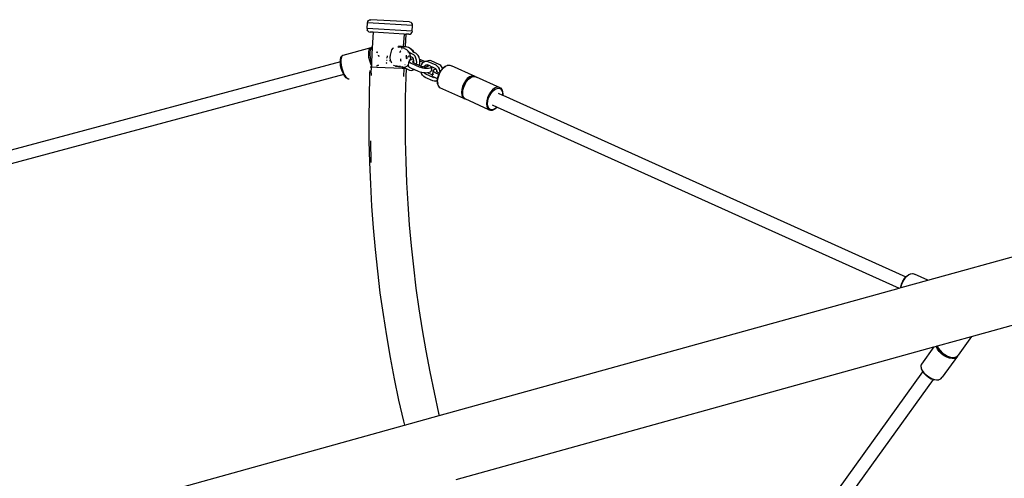
# Model space of a CAD drawing. Extents: x 1381 to 5293, y 4773 to 6627.
# Drawn here: x 1789 to 1908, y 5409 to 5465 of the extents above; entities that cross this region are included whole.
import ezdxf

# ---------------------------------------------------------------- set-up
doc = ezdxf.new("R2010")
doc.units = 0
doc.layers.get('0').update_dxf_attribs({"linetype": 'CONTINUOUS'})

# ---------------------------------------------------------------- blocks, each defined once
blk = doc.blocks.new('xfy70_polipo_3d_sketchup')
for p, q in [((-479.58, -34.06), (-479.53, -33.36)), ((-479.53, -33.36), (-479.49, -33.21)), ((-474.05, -33.69), (-479.53, -33.36)), ((-479.49, -33.21), (-479.4, -33.09)), ((-479.4, -33.09), (-479.27, -33.01)), ((-479.27, -33.01), (-479.11, -32.99)), ((-474.43, -33.26), (-479.11, -32.99)), ((-474.43, -33.26), (-474.28, -33.3)), ((-474.28, -33.3), (-474.15, -33.4)), ((-474.07, -33.53), (-474.15, -33.4)), ((-479.58, -34.06), (-479.55, -34.22)), ((-474.09, -34.39), (-479.58, -34.06)), ((-479.47, -34.35), (-479.55, -34.22)), ((-479.35, -34.45), (-479.47, -34.35)), ((-479.35, -34.45), (-479.2, -34.49)), ((-478.84, -34.51), (-479.2, -34.49)), ((-478.84, -34.51), (-478.95, -36.39)), ((-475.09, -34.73), (-478.84, -34.51)), ((-474.23, -34.66), (-474.13, -34.54)), ((-474.09, -34.39), (-474.13, -34.54)), ((-474.09, -34.39), (-474.05, -33.69)), ((-474.05, -33.69), (-474.07, -33.53)), ((-475.09, -34.73), (-475.18, -36.23)), ((-475.09, -34.73), (-474.88, -34.74)), ((-474.88, -34.74), (-474.97, -36.26)), ((-474.52, -34.76), (-474.88, -34.74)), ((-474.52, -34.76), (-474.36, -34.74)), ((-474.36, -34.74), (-474.23, -34.66)), ((-482.48, -37.29), (-479.09, -36.38)), ((-479.38, -37.24), (-479.37, -36.91)), ((-479.37, -36.91), (-479.32, -36.65)), ((-479.32, -36.65), (-479.22, -36.47)), ((-479.24, -36.95), (-479.25, -37.25)), ((-479.19, -36.71), (-479.24, -36.95)), ((-479.22, -36.47), (-479.09, -36.38)), ((-479.1, -36.54), (-479.19, -36.71)), ((-478.98, -36.46), (-479.1, -36.54)), ((-479.06, -36.38), (-479.09, -36.38)), ((-479.06, -36.38), (-478.95, -36.39)), ((-479.06, -36.38), (-479.06, -36.38)), ((-479.06, -36.38), (-478.95, -36.39)), ((-478.95, -36.46), (-478.99, -37.13)), ((-478.95, -36.46), (-478.98, -36.46)), ((-478.95, -36.39), (-478.95, -36.39)), ((-478.95, -36.39), (-478.95, -36.46)), ((-478.41, -36.87), (-478.34, -36.99)), ((-478.34, -37.01), (-478.41, -36.89)), ((-478.34, -36.99), (-478.33, -37.01)), ((-478.34, -37.03), (-478.34, -37.01)), ((-476.74, -37.28), (-476.67, -36.96)), ((-476.67, -36.96), (-476.56, -36.67)), ((-476.56, -36.67), (-476.4, -36.44)), ((-476.4, -36.44), (-476.36, -36.39)), ((-475.85, -36.33), (-475.83, -36.31)), ((-475.39, -36.38), (-475.85, -36.33)), ((-475.83, -36.31), (-475.63, -36.21)), ((-475.77, -36.16), (-475.42, -36.2)), ((-475.51, -36.81), (-475.66, -36.97)), ((-475.66, -36.97), (-475.66, -36.97)), ((-475.63, -36.21), (-475.42, -36.2)), ((-475.5, -36.81), (-475.51, -36.81)), ((-475.42, -36.2), (-475.4, -36.21)), ((-475.4, -36.21), (-475.39, -36.38)), ((-475.4, -36.21), (-475.18, -36.23)), ((-475.27, -36.4), (-475.39, -36.38)), ((-475.39, -36.51), (-475.39, -36.56)), ((-475.02, -36.47), (-475.27, -36.4)), ((-475.18, -36.23), (-474.97, -36.26)), ((-475.02, -36.47), (-474.81, -36.61)), ((-474.97, -36.26), (-474.82, -36.28)), ((-474.56, -36.35), (-474.82, -36.28)), ((-474.81, -36.61), (-474.78, -36.63)), ((-474.78, -36.63), (-474.57, -36.87)), ((-474.52, -36.95), (-474.64, -36.9)), ((-474.57, -36.87), (-474.52, -36.95)), ((-474.33, -36.51), (-474.56, -36.35)), ((-474.41, -36.41), (-474.56, -36.35)), ((-474.06, -37.16), (-474.52, -36.95)), ((-474.52, -36.95), (-474.47, -37.05)), ((-474.47, -37.05), (-474.4, -37.18)), ((-474.41, -36.41), (-474.21, -36.55)), ((-474.33, -36.51), (-474.12, -36.75)), ((-474.06, -36.68), (-474.21, -36.55)), ((-474.12, -36.75), (-474.03, -36.9)), ((-474.06, -36.68), (-473.95, -36.87)), ((-473.89, -36.97), (-474.03, -36.9)), ((-474.03, -36.9), (-474.02, -36.93)), ((-474.02, -36.93), (-474.01, -36.94)), ((-473.89, -36.97), (-473.95, -36.87)), ((-473.68, -37.06), (-473.89, -36.97)), ((-482.82, -38.11), (-665.3, -87)), ((-482.82, -38.11), (-482.81, -37.88)), ((-482.81, -38.1), (-482.82, -38.11)), ((-482.82, -38.19), (-482.82, -38.11)), ((-482.79, -38.54), (-482.82, -38.19)), ((-482.81, -37.85), (-482.76, -37.6)), ((-482.81, -37.88), (-482.81, -37.85)), ((-482.81, -38.1), (-482.8, -37.91)), ((-482.81, -38.17), (-482.81, -38.1)), ((-482.8, -37.91), (-482.79, -37.83)), ((-482.76, -37.82), (-482.77, -38.14)), ((-482.77, -38.14), (-482.73, -38.51)), ((-482.76, -37.6), (-482.66, -37.42)), ((-482.7, -37.56), (-482.76, -37.82)), ((-482.61, -37.38), (-482.7, -37.56)), ((-482.64, -37.39), (-482.66, -37.42)), ((-482.64, -37.39), (-482.61, -37.38)), ((-482.61, -37.38), (-482.51, -37.31)), ((-482.51, -37.31), (-482.48, -37.29)), ((-479.35, -37.6), (-479.38, -37.24)), ((-479.26, -37.98), (-479.35, -37.6)), ((-479.14, -38.35), (-479.26, -37.98)), ((-479.25, -37.25), (-479.21, -37.59)), ((-479.21, -37.59), (-479.14, -37.95)), ((-479.14, -37.95), (-479.04, -38.25)), ((-478.99, -37.13), (-479.04, -38.25)), ((-478.27, -37.17), (-478.27, -37.16)), ((-478.2, -37.32), (-478.21, -37.32)), ((-478.2, -37.3), (-478.2, -37.31)), ((-478.2, -37.31), (-478.15, -37.45)), ((-478.15, -37.48), (-478.2, -37.32)), ((-477.14, -37.96), (-477.23, -37.95)), ((-477.2, -37.61), (-477.22, -37.65)), ((-477.13, -37.45), (-477.2, -37.61)), ((-477.12, -37.4), (-477.13, -37.45)), ((-476.77, -38), (-476.85, -37.99)), ((-476.76, -37.6), (-476.74, -37.28)), ((-476.72, -37.91), (-476.76, -37.6)), ((-476.63, -38.19), (-476.72, -37.91)), ((-476.58, -38.28), (-476.63, -38.19)), ((-475.52, -37.74), (-475.51, -37.9)), ((-475.51, -37.9), (-475.47, -38.01)), ((-474.86, -37.54), (-474.52, -37.45)), ((-474.84, -37.47), (-474.85, -37.45)), ((-474.81, -37.54), (-474.84, -37.47)), ((-474.82, -37.73), (-474.81, -37.69)), ((-474.81, -37.37), (-474.79, -37.3)), ((-474.81, -37.44), (-474.81, -37.37)), ((-474.8, -37.52), (-474.81, -37.44)), ((-474.8, -37.62), (-474.81, -37.54)), ((-474.81, -37.69), (-474.8, -37.62)), ((-474.78, -37.59), (-474.8, -37.52)), ((-474.79, -37.3), (-474.78, -37.29)), ((-474.74, -37.66), (-474.78, -37.59)), ((-474.69, -37.71), (-474.74, -37.66)), ((-474.67, -37.72), (-474.69, -37.71)), ((-474.56, -38.48), (-474.48, -38.02)), ((-474.35, -37.46), (-474.51, -37.39)), ((-474.45, -37.94), (-474.48, -38.02)), ((-474.48, -38.02), (-474.44, -38.11)), ((-474.36, -37.86), (-474.45, -37.94)), ((-474.44, -38.11), (-474.35, -38.2)), ((-474.4, -37.18), (-474.36, -37.32)), ((-474.33, -37.47), (-474.36, -37.32)), ((-474.31, -37.85), (-474.36, -37.86)), ((-474.35, -38.2), (-474.21, -38.28)), ((-474.16, -37.55), (-474.33, -37.47)), ((-474.33, -37.47), (-474.31, -37.58)), ((-474.31, -37.88), (-474.32, -37.94)), ((-474.3, -37.68), (-474.31, -37.58)), ((-474.31, -37.85), (-474.3, -37.77)), ((-474.21, -37.81), (-474.31, -37.85)), ((-474.31, -37.88), (-474.31, -37.85)), ((-474.3, -37.68), (-474.3, -37.77)), ((-474.01, -37.77), (-474.21, -37.81)), ((-474.07, -37.6), (-474.16, -37.55)), ((-474, -37.68), (-474.07, -37.6)), ((-473.9, -37.26), (-474.06, -37.16)), ((-474.03, -38.04), (-474.05, -38.09)), ((-474.05, -38.09), (-474.03, -38.14)), ((-473.97, -37.99), (-474.03, -38.04)), ((-474.03, -38.14), (-473.99, -38.18)), ((-473.99, -37.77), (-474.01, -37.77)), ((-473.95, -37.79), (-474, -37.68)), ((-473.99, -38.18), (-473.91, -38.22)), ((-473.9, -37.96), (-473.97, -37.99)), ((-473.94, -37.8), (-473.95, -37.79)), ((-473.9, -37.95), (-473.94, -37.8)), ((-473.91, -38.22), (-473.9, -38.23)), ((-473.76, -37.43), (-473.9, -37.26)), ((-473.9, -37.96), (-473.9, -37.95)), ((-473.89, -38.07), (-473.9, -37.96)), ((-473.9, -38.09), (-473.89, -38.07)), ((-473.9, -38.1), (-473.9, -38.09)), ((-473.9, -38.23), (-473.89, -38.11)), ((-473.9, -38.23), (-473.57, -38.38)), ((-473.89, -38.11), (-473.89, -38.07)), ((-473.64, -37.65), (-473.76, -37.43)), ((-473.53, -37.16), (-473.68, -37.06)), ((-473.57, -37.9), (-473.64, -37.65)), ((-473.55, -38.17), (-473.57, -37.9)), ((-473.57, -38.38), (-473.55, -38.17)), ((-473.38, -37.33), (-473.53, -37.16)), ((-473.27, -37.55), (-473.38, -37.33)), ((-473.2, -37.8), (-473.27, -37.55)), ((-473.19, -37.83), (-473.2, -37.8)), ((-473.06, -37.86), (-473.19, -37.83)), ((-473.18, -37.99), (-473.19, -37.83)), ((-473.19, -38.33), (-473.17, -38.07)), ((-473.13, -38.01), (-473.18, -37.99)), ((-473.17, -38.07), (-473.18, -37.99)), ((-472.75, -38.18), (-473.13, -38.01)), ((-472.88, -37.93), (-473.06, -37.86)), ((-472.58, -38.06), (-472.88, -37.93)), ((-472.85, -38.29), (-472.75, -38.18)), ((-472.75, -38.18), (-472.71, -38.13)), ((-472.71, -38.13), (-472.58, -38.06)), ((-472.58, -38.06), (-472.54, -38.04)), ((-472.54, -38.04), (-472.16, -37.94)), ((-472.54, -38.04), (-472.36, -38.02)), ((-472.36, -38.02), (-472.19, -38.06)), ((-472.19, -38.06), (-471.25, -38.48)), ((-472.16, -37.94), (-471.98, -37.92)), ((-471.98, -37.92), (-471.82, -37.96)), ((-471.82, -37.96), (-470.88, -38.38)), ((-482.71, -38.9), (-482.79, -38.54)), ((-482.78, -38.55), (-482.78, -38.53)), ((-482.7, -38.9), (-482.78, -38.55)), ((-482.73, -38.51), (-482.65, -38.89)), ((-482.59, -39.26), (-482.71, -38.9)), ((-482.59, -39.25), (-482.7, -38.9)), ((-482.65, -38.89), (-482.53, -39.26)), ((-482.45, -39.56), (-482.59, -39.25)), ((-482.45, -39.58), (-482.59, -39.26)), ((-482.53, -39.26), (-482.38, -39.59)), ((-479.25, -39.17), (-479.27, -39.51)), ((-479.06, -38.76), (-479.19, -38.75)), ((-479.05, -38.56), (-479.14, -38.35)), ((-479.09, -39.47), (-479.06, -38.76)), ((-479.05, -38.56), (-479.06, -38.76)), ((-478.38, -38.79), (-479.06, -38.76)), ((-479.04, -38.25), (-479.05, -38.56)), ((-478.4, -38.58), (-478.33, -38.56)), ((-478.33, -38.56), (-478.4, -38.58)), ((-475.31, -38.92), (-478.38, -38.79)), ((-478.26, -38.54), (-478.2, -38.53)), ((-478.2, -38.53), (-478.26, -38.54)), ((-477.25, -38.27), (-477.16, -38.25)), ((-477.16, -38.25), (-477.25, -38.27)), ((-476.33, -38.56), (-476.37, -38.52)), ((-476.13, -38.63), (-476.33, -38.56)), ((-475.93, -38.62), (-476.13, -38.63)), ((-476.13, -38.63), (-475.74, -38.68)), ((-475.91, -38.61), (-475.93, -38.62)), ((-475.77, -38.63), (-475.77, -38.67)), ((-475.74, -38.68), (-475.77, -38.67)), ((-475.77, -38.67), (-475.71, -38.68)), ((-475.71, -38.68), (-475.74, -38.68)), ((-475.54, -38.67), (-475.71, -38.68)), ((-475.71, -38.68), (-475.3, -38.72)), ((-475.52, -38.66), (-475.54, -38.67)), ((-475.37, -38.67), (-475.35, -38.69)), ((-475.35, -38.69), (-475.3, -38.71)), ((-475.3, -38.72), (-475.31, -38.92)), ((-475.1, -38.93), (-475.31, -38.92)), ((-475.3, -38.71), (-475.3, -38.72)), ((-475.3, -38.71), (-475.26, -38.73)), ((-475.3, -38.72), (-475.26, -38.73)), ((-475.26, -38.73), (-475.09, -38.8)), ((-475.26, -38.73), (-475.18, -38.74)), ((-475.18, -38.74), (-474.93, -38.72)), ((-475.1, -38.93), (-475.14, -39.9)), ((-475.09, -38.8), (-475.1, -38.93)), ((-474.84, -38.94), (-475.1, -38.93)), ((-475.09, -38.8), (-474.41, -39.11)), ((-474.98, -38.42), (-474.95, -38.43)), ((-474.93, -38.72), (-474.71, -38.62)), ((-474.84, -38.94), (-474.88, -39.91)), ((-474.75, -38.53), (-474.66, -38.57)), ((-474.71, -38.62), (-474.66, -38.57)), ((-474.66, -38.57), (-474.56, -38.48)), ((-474.66, -38.57), (-474.57, -38.61)), ((-474.58, -38.58), (-474.56, -38.48)), ((-474.58, -38.58), (-474.57, -38.61)), ((-474.57, -38.61), (-474.57, -38.61)), ((-474.57, -38.61), (-474.54, -38.67)), ((-474.57, -38.61), (-474.57, -38.61)), ((-474.57, -38.61), (-474.57, -38.61)), ((-474.54, -38.67), (-474.45, -38.76)), ((-474.45, -38.76), (-474.31, -38.84)), ((-474.41, -39.11), (-474.24, -39.15)), ((-474.31, -38.84), (-473.88, -39.03)), ((-474.24, -39.15), (-474.06, -39.13)), ((-474.21, -38.28), (-473.27, -38.71)), ((-474.06, -39.13), (-473.89, -39.04)), ((-473.81, -39.06), (-474.06, -39.13)), ((-473.89, -39.04), (-473.88, -39.03)), ((-473.88, -39.03), (-473.81, -39.06)), ((-473.81, -39.06), (-473.37, -39.26)), ((-473.57, -38.38), (-473.25, -38.52)), ((-473.37, -39.26), (-473.18, -39.33)), ((-473.27, -38.71), (-473.08, -38.77)), ((-473.25, -38.52), (-473.19, -38.33)), ((-473.25, -38.52), (-473.02, -38.62)), ((-473.18, -39.33), (-473, -39.37)), ((-473.08, -38.77), (-472.85, -38.83)), ((-473.02, -38.62), (-473, -38.63)), ((-473, -38.63), (-472.96, -38.49)), ((-473, -38.63), (-472.92, -38.66)), ((-472.96, -39.52), (-473, -39.37)), ((-473, -39.37), (-472.95, -39.38)), ((-472.96, -38.49), (-472.85, -38.29)), ((-472.95, -39.38), (-472.71, -39.42)), ((-472.92, -38.66), (-472.81, -38.68)), ((-472.85, -38.83), (-472.61, -38.86)), ((-472.81, -38.68), (-472.68, -38.7)), ((-472.71, -39.42), (-472.63, -39.42)), ((-472.68, -38.7), (-472.65, -38.7)), ((-472.65, -38.7), (-472.59, -38.6)), ((-472.65, -38.7), (-472.54, -38.71)), ((-472.6, -39.49), (-472.63, -39.42)), ((-472.63, -39.42), (-472.58, -39.42)), ((-472.61, -38.86), (-472.36, -38.87)), ((-472.59, -38.6), (-472.5, -38.51)), ((-472.51, -39.56), (-472.58, -39.42)), ((-472.58, -39.42), (-472.46, -39.43)), ((-472.54, -38.71), (-472.4, -38.7)), ((-472.5, -38.51), (-472.41, -38.46)), ((-472.46, -39.43), (-472.23, -39.42)), ((-472.41, -38.46), (-472.33, -38.45)), ((-472.4, -38.7), (-472.3, -38.68)), ((-472.36, -38.87), (-472.13, -38.86)), ((-472.33, -38.45), (-472.24, -38.47)), ((-472.3, -38.68), (-472.28, -38.62)), ((-472.3, -38.68), (-472.27, -38.68)), ((-472.28, -38.62), (-472.21, -38.5)), ((-472.27, -38.68), (-472.17, -38.64)), ((-472.24, -38.47), (-472.2, -38.49)), ((-472.23, -39.42), (-472.2, -39.41)), ((-472.21, -38.5), (-472.2, -38.49)), ((-472.2, -38.49), (-472.1, -38.53)), ((-472.2, -39.41), (-472.04, -39.38)), ((-472.15, -39.46), (-472.2, -39.41)), ((-472.17, -38.64), (-472.11, -38.6)), ((-472.13, -38.86), (-471.94, -38.83)), ((-472.11, -38.6), (-472.1, -38.55)), ((-472.1, -38.55), (-472.1, -38.53)), ((-472.1, -38.53), (-471.71, -38.71)), ((-472.04, -39.38), (-471.89, -39.32)), ((-471.94, -38.83), (-471.79, -38.77)), ((-471.89, -39.32), (-471.8, -39.25)), ((-471.8, -39.25), (-471.77, -39.17)), ((-471.79, -38.77), (-471.71, -38.71)), ((-471.77, -39.17), (-471.69, -38.72)), ((-471.71, -38.71), (-471.69, -38.72)), ((-471.69, -38.72), (-471.35, -38.87)), ((-471.57, -39.2), (-471.66, -39.7)), ((-471.57, -39.2), (-471.54, -39.12)), ((-471.54, -39.29), (-471.57, -39.2)), ((-471.54, -39.12), (-471.45, -39.04)), ((-471.44, -39.38), (-471.54, -39.29)), ((-471.45, -39.04), (-471.3, -38.99)), ((-471.3, -39.46), (-471.44, -39.38)), ((-471.35, -38.87), (-471.27, -38.92)), ((-471.3, -38.99), (-471.23, -38.97)), ((-471.27, -38.92), (-471.23, -38.97)), ((-471.25, -38.48), (-471.1, -38.58)), ((-471.23, -38.97), (-471.2, -39.01)), ((-471.2, -39.01), (-471.14, -39.12)), ((-471.14, -39.12), (-471.11, -39.21)), ((-471.14, -39.27), (-471.12, -39.22)), ((-471.12, -39.32), (-471.14, -39.27)), ((-471.12, -39.22), (-471.11, -39.21)), ((-471.09, -39.35), (-471.12, -39.32)), ((-471.11, -39.21), (-471.1, -39.27)), ((-471.1, -38.58), (-470.95, -38.76)), ((-471.1, -39.27), (-471.09, -39.35)), ((-471.08, -39.36), (-471.09, -39.35)), ((-471, -39.4), (-471.08, -39.36)), ((-470.8, -39.49), (-471, -39.4)), ((-470.95, -38.76), (-470.84, -38.97)), ((-470.88, -38.38), (-470.72, -38.48)), ((-470.84, -38.97), (-470.77, -39.23)), ((-470.8, -39.49), (-470.77, -39.44)), ((-470.77, -39.23), (-470.75, -39.4)), ((-470.77, -39.43), (-470.75, -39.4)), ((-470.77, -39.44), (-470.77, -39.43)), ((-470.75, -39.4), (-470.57, -39.11)), ((-470.57, -39.14), (-470.75, -39.44)), ((-470.73, -39.45), (-470.53, -39.12)), ((-470.72, -38.48), (-470.57, -38.66)), ((-470.57, -38.66), (-470.46, -38.87)), ((-470.57, -39.11), (-470.44, -38.96)), ((-470.55, -39.11), (-470.57, -39.14)), ((-470.53, -39.12), (-470.29, -38.85)), ((-470.46, -38.87), (-470.44, -38.96)), ((-470.44, -38.96), (-470.34, -38.84)), ((-470.34, -38.84), (-470.09, -38.65)), ((-470.29, -38.85), (-470.04, -38.65)), ((-470.09, -38.65), (-469.85, -38.54)), ((-470.04, -38.65), (-469.79, -38.53)), ((-469.82, -38.53), (-469.85, -38.54)), ((-469.82, -38.53), (-469.58, -38.51)), ((-469.79, -38.53), (-469.55, -38.52)), ((-469.58, -38.51), (-469.55, -38.52)), ((-469.55, -38.52), (-469.35, -38.59)), ((-466.46, -39.89), (-469.35, -38.59)), ((-482.4, -39.65), (-664.89, -88.55)), ((-482.39, -39.65), (-482.45, -39.56)), ((-482.4, -39.65), (-482.45, -39.58)), ((-482.39, -39.65), (-482.4, -39.65)), ((-482.29, -39.84), (-482.4, -39.65)), ((-482.29, -39.82), (-482.39, -39.65)), ((-482.38, -39.59), (-482.21, -39.87)), ((-482.13, -40), (-482.29, -39.82)), ((-482.29, -39.84), (-482.27, -39.86)), ((-482.1, -40.06), (-482.27, -39.86)), ((-482.21, -39.87), (-482.05, -40.05)), ((-482.05, -40.05), (-482.13, -40)), ((-481.93, -40.16), (-482.1, -40.06)), ((-482.05, -40.05), (-482.03, -40.07)), ((-482.03, -40.07), (-481.86, -40.18)), ((-481.89, -40.18), (-481.93, -40.16)), ((-481.86, -40.18), (-481.89, -40.18)), ((-481.86, -40.18), (-481.81, -40.18)), ((-481.81, -40.18), (-481.77, -40.18)), ((-479.28, -39.76), (-479.34, -42.41)), ((-479.27, -39.51), (-479.28, -39.76)), ((-479.09, -39.47), (-479.1, -39.77)), ((-474.88, -39.91), (-474.95, -42.48)), ((-472.85, -39.73), (-472.96, -39.52)), ((-472.7, -39.91), (-472.85, -39.73)), ((-472.54, -40.01), (-472.7, -39.91)), ((-472.53, -39.57), (-472.6, -39.49)), ((-471.6, -40.43), (-472.54, -40.01)), ((-472.45, -39.62), (-472.53, -39.57)), ((-471.56, -40.02), (-472.45, -39.62)), ((-472.07, -39.52), (-472.15, -39.46)), ((-471.66, -39.7), (-472.07, -39.52)), ((-471.66, -39.7), (-471.67, -39.76)), ((-471.64, -39.85), (-471.67, -39.76)), ((-471.54, -39.94), (-471.64, -39.85)), ((-471.6, -39.64), (-471.55, -39.6)), ((-471.44, -40.47), (-471.6, -40.43)), ((-471.47, -40.04), (-471.56, -40.02)), ((-471.55, -39.6), (-471.47, -39.57)), ((-471.4, -40.02), (-471.54, -39.94)), ((-471.38, -40.03), (-471.47, -40.04)), ((-471.26, -40.45), (-471.44, -40.47)), ((-471.37, -40.03), (-471.4, -40.02)), ((-471.37, -40.03), (-471.38, -40.03)), ((-471.02, -40.19), (-471.37, -40.03)), ((-470.87, -39.66), (-471.3, -39.46)), ((-471.09, -40.36), (-471.26, -40.45)), ((-471.26, -40.45), (-471.04, -40.39)), ((-471.03, -40.3), (-471.09, -40.36)), ((-471.05, -40.49), (-471.04, -40.39)), ((-471.01, -40.79), (-471.05, -40.49)), ((-471.04, -40.39), (-471.03, -40.3)), ((-471.04, -40.39), (-471.03, -40.39)), ((-471.03, -40.3), (-471.02, -40.19)), ((-471.02, -40.28), (-471.03, -40.3)), ((-471.02, -40.15), (-470.92, -39.78)), ((-471.02, -40.19), (-471.02, -40.15)), ((-471.01, -40.19), (-471.02, -40.19)), ((-471.02, -40.52), (-470.99, -40.74)), ((-471.01, -40.52), (-470.98, -40.17)), ((-470.99, -40.74), (-471.01, -40.52)), ((-470.98, -40.17), (-470.88, -39.81)), ((-470.92, -39.78), (-470.87, -39.66)), ((-470.92, -39.78), (-470.92, -39.78)), ((-470.88, -39.81), (-470.73, -39.45)), ((-470.87, -39.66), (-470.8, -39.49)), ((-467.64, -40.42), (-467.84, -40.75)), ((-467.73, -40.8), (-467.53, -40.48)), ((-467.72, -40.8), (-467.53, -40.51)), ((-467.69, -40.81), (-467.49, -40.49)), ((-467.41, -40.15), (-467.64, -40.42)), ((-467.53, -40.48), (-467.35, -40.26)), ((-467.53, -40.51), (-467.51, -40.48)), ((-467.49, -40.49), (-467.25, -40.21)), ((-467.15, -39.95), (-467.41, -40.15)), ((-467.39, -40.24), (-467.35, -40.26)), ((-467.35, -40.26), (-467.3, -40.21)), ((-467.3, -40.21), (-467.06, -40.02)), ((-467.25, -40.21), (-467, -40.02)), ((-466.9, -39.83), (-467.15, -39.95)), ((-467.06, -40.02), (-466.81, -39.91)), ((-467, -40.02), (-466.75, -39.9)), ((-466.67, -39.82), (-466.9, -39.83)), ((-466.78, -39.9), (-466.81, -39.91)), ((-466.78, -39.9), (-466.55, -39.88)), ((-466.75, -39.9), (-466.51, -39.88)), ((-466.46, -39.89), (-466.67, -39.82)), ((-466.55, -39.88), (-466.51, -39.88)), ((-466.51, -39.88), (-466.45, -39.91)), ((-466.45, -39.91), (-466.46, -39.89)), ((-466.45, -39.91), (-466.44, -39.91)), ((-466.44, -39.91), (-466.31, -39.96)), ((-463.42, -41.26), (-466.31, -39.96)), ((-470.92, -41.03), (-471.01, -40.79)), ((-470.99, -40.74), (-470.99, -40.75)), ((-470.98, -40.83), (-470.99, -40.75)), ((-470.88, -41.08), (-470.98, -40.83)), ((-470.91, -41.06), (-470.92, -41.03)), ((-470.75, -41.23), (-470.91, -41.06)), ((-470.73, -41.25), (-470.88, -41.08)), ((-470.75, -41.23), (-470.73, -41.25)), ((-467.84, -42.55), (-470.73, -41.25)), ((-468.09, -41.47), (-468.13, -41.82)), ((-468.13, -41.82), (-468.09, -42.13)), ((-468, -41.11), (-468.09, -41.47)), ((-468.01, -41.86), (-467.98, -41.51)), ((-467.84, -40.75), (-468, -41.11)), ((-467.98, -41.51), (-467.88, -41.15)), ((-467.97, -41.89), (-467.94, -41.54)), ((-467.94, -41.54), (-467.85, -41.17)), ((-467.88, -41.15), (-467.73, -40.8)), ((-467.88, -41.15), (-467.88, -41.15)), ((-467.85, -41.17), (-467.69, -40.81)), ((-467.73, -40.8), (-467.73, -40.8)), ((-464.6, -41.79), (-464.8, -42.11)), ((-464.37, -41.51), (-464.6, -41.79)), ((-464.49, -41.88), (-464.29, -41.64)), ((-464.12, -41.31), (-464.37, -41.51)), ((-464.35, -41.61), (-464.29, -41.64)), ((-464.29, -41.64), (-464.27, -41.62)), ((-464.27, -41.62), (-464.04, -41.43)), ((-463.86, -41.2), (-464.12, -41.31)), ((-464.04, -41.43), (-463.8, -41.33)), ((-463.63, -41.18), (-463.86, -41.2)), ((-463.8, -41.33), (-463.58, -41.31)), ((-463.42, -41.26), (-463.63, -41.18)), ((-463.58, -41.31), (-463.39, -41.39)), ((-463.27, -41.43), (-463.42, -41.26)), ((-463.42, -41.26), (-463.4, -41.28)), ((-463.4, -41.28), (-463.24, -41.45)), ((-463.39, -41.39), (-463.25, -41.54)), ((-463.17, -41.68), (-463.27, -41.43)), ((-463.25, -41.54), (-463.16, -41.76)), ((-463.24, -41.45), (-463.23, -41.48)), ((-463.23, -41.48), (-463.14, -41.72)), ((-463.16, -41.76), (-463.17, -41.68)), ((-463.16, -41.76), (-463.16, -41.77)), ((-463.16, -41.77), (-463.13, -42.06)), ((-463.14, -41.72), (-463.1, -42.02)), ((-479.34, -42.41), (-479.37, -45.05)), ((-474.95, -42.48), (-474.97, -45.06)), ((-468.09, -42.13), (-467.99, -42.38)), ((-467.98, -42.16), (-468.01, -41.86)), ((-467.99, -42.38), (-467.84, -42.55)), ((-467.95, -42.11), (-467.98, -41.89)), ((-467.88, -42.4), (-467.98, -42.16)), ((-467.95, -42.11), (-467.97, -41.89)), ((-467.95, -42.11), (-467.95, -42.11)), ((-467.94, -42.2), (-467.95, -42.11)), ((-467.84, -42.45), (-467.94, -42.2)), ((-467.87, -42.43), (-467.88, -42.4)), ((-467.71, -42.6), (-467.87, -42.43)), ((-467.69, -42.62), (-467.84, -42.45)), ((-467.84, -42.55), (-467.71, -42.6)), ((-467.71, -42.6), (-467.69, -42.62)), ((-464.8, -43.92), (-467.69, -42.62)), ((-465.06, -42.84), (-465.09, -43.19)), ((-464.96, -42.47), (-465.06, -42.84)), ((-464.8, -42.11), (-464.96, -42.47)), ((-464.95, -43.19), (-464.92, -42.86)), ((-464.92, -42.86), (-464.83, -42.52)), ((-464.83, -42.52), (-464.68, -42.18)), ((-464.68, -42.18), (-464.49, -41.88)), ((-463.67, -41.92), (-463.14, -42.16)), ((-463.13, -42.06), (-463.14, -42.16)), ((-463.14, -42.16), (-463.12, -42.16)), ((-463.1, -42.02), (-463.12, -42.16)), ((-463.12, -42.16), (-414.17, -64.2)), ((-465.09, -43.19), (-465.05, -43.5)), ((-465.05, -43.5), (-464.96, -43.75)), ((-464.96, -43.75), (-464.8, -43.92)), ((-464.91, -43.47), (-464.95, -43.19)), ((-464.82, -43.7), (-464.91, -43.47)), ((-464.68, -43.86), (-464.82, -43.7)), ((-464.8, -43.92), (-464.6, -43.99)), ((-464.49, -43.93), (-464.68, -43.86)), ((-464.6, -43.99), (-464.58, -43.99)), ((-464.58, -43.99), (-464.57, -44)), ((-464.33, -43.98), (-464.57, -44)), ((-464.54, -43.99), (-464.36, -43.98)), ((-464.27, -43.92), (-464.49, -43.93)), ((-464.4, -43.33), (-463.78, -43.61)), ((-464.36, -43.98), (-464.11, -43.86)), ((-464.33, -43.98), (-464.3, -43.97)), ((-464.06, -43.86), (-464.3, -43.97)), ((-464.06, -43.82), (-464.27, -43.92)), ((-464.11, -43.86), (-464.06, -43.82)), ((-463.81, -43.67), (-464.06, -43.86)), ((-464.03, -43.81), (-464.06, -43.82)), ((-463.8, -43.63), (-464.03, -43.81)), ((-463.77, -43.62), (-463.81, -43.67)), ((-463.78, -43.61), (-463.8, -43.63)), ((-463.78, -43.61), (-463.77, -43.62)), ((-463.77, -43.62), (-414.98, -65.58)), ((-479.37, -45.05), (-479.35, -47.69)), ((-474.97, -45.06), (-474.95, -47.63)), ((-479.35, -47.69), (-479.29, -50.34)), ((-479.18, -47.69), (-479.12, -50.33)), ((-474.95, -47.63), (-474.89, -50.2)), ((-479.29, -50.34), (-479.18, -52.98)), ((-474.89, -50.2), (-474.79, -52.77)), ((-479.18, -52.98), (-479.03, -55.62)), ((-474.79, -52.77), (-474.64, -55.34)), ((-411.53, -64.62), (-368.9, -52.8)), ((-479.03, -55.62), (-478.84, -58.26)), ((-474.64, -55.34), (-474.46, -57.9)), ((-478.84, -58.26), (-478.61, -60.89)), ((-474.46, -57.9), (-474.23, -60.47)), ((-478.61, -60.89), (-478.33, -63.52)), ((-474.23, -60.47), (-473.96, -63.02)), ((-406.21, -71.45), (-366.76, -60.51)), ((-473.96, -63.02), (-473.64, -65.58)), ((-478.33, -63.52), (-478.01, -66.15)), ((-414.55, -64.74), (-414.35, -64.42)), ((-414.35, -64.45), (-414.54, -64.74)), ((-414.51, -64.75), (-414.31, -64.43)), ((-414.35, -64.42), (-414.17, -64.2)), ((-414.33, -64.42), (-414.35, -64.45)), ((-414.31, -64.43), (-414.08, -64.15)), ((-414.17, -64.2), (-414.12, -64.15)), ((-414.12, -64.15), (-413.88, -63.96)), ((-414.08, -64.15), (-413.82, -63.95)), ((-413.88, -63.96), (-413.63, -63.84)), ((-413.82, -63.95), (-413.57, -63.84)), ((-413.6, -63.84), (-413.63, -63.84)), ((-413.6, -63.84), (-413.37, -63.82)), ((-413.57, -63.84), (-413.34, -63.82)), ((-413.37, -63.82), (-413.34, -63.82)), ((-413.34, -63.82), (-413.13, -63.9)), ((-411.53, -64.62), (-413.13, -63.9)), ((-473.64, -65.58), (-473.29, -68.12)), ((-470.81, -81.07), (-414.98, -65.58)), ((-414.98, -65.58), (-414.81, -65.53)), ((-414.81, -65.53), (-414.8, -65.45)), ((-414.81, -65.53), (-414.77, -65.52)), ((-414.8, -65.45), (-414.7, -65.09)), ((-414.77, -65.52), (-411.53, -64.62)), ((-414.77, -65.52), (-414.76, -65.48)), ((-414.76, -65.48), (-414.67, -65.11)), ((-414.7, -65.09), (-414.55, -64.74)), ((-414.7, -65.09), (-414.7, -65.09)), ((-414.67, -65.11), (-414.51, -64.75)), ((-414.55, -64.74), (-414.55, -64.74)), ((-478.01, -66.15), (-477.64, -68.77)), ((-477.64, -68.77), (-477.23, -71.38)), ((-473.29, -68.12), (-472.89, -70.67)), ((-477.23, -71.38), (-476.78, -73.99)), ((-472.89, -70.67), (-472.45, -73.2)), ((-410.36, -72.6), (-406.21, -71.45)), ((-406.21, -71.45), (-407.83, -73.71)), ((-468.78, -88.81), (-410.8, -72.73)), ((-410.8, -72.73), (-412.3, -74.8)), ((-410.8, -72.73), (-410.47, -72.63)), ((-410.47, -72.63), (-410.38, -72.61)), ((-410.46, -72.72), (-410.47, -72.63)), ((-410.34, -73), (-410.46, -72.72)), ((-410.38, -72.61), (-410.36, -72.6)), ((-410.38, -72.61), (-410.37, -72.64)), ((-410.37, -72.64), (-410.25, -72.92)), ((-410.36, -72.6), (-410.33, -72.67)), ((-410.33, -72.67), (-410.33, -72.67)), ((-410.33, -72.67), (-410.24, -72.87)), ((-410.33, -72.67), (-410.24, -72.87)), ((-410.24, -72.87), (-410.03, -73.16)), ((-476.78, -73.99), (-476.29, -76.58)), ((-472.45, -73.2), (-471.97, -75.73)), ((-410.13, -73.29), (-410.34, -73)), ((-410.25, -72.92), (-410.05, -73.2)), ((-409.86, -73.56), (-410.13, -73.29)), ((-410.05, -73.2), (-409.79, -73.46)), ((-410.03, -73.16), (-409.77, -73.43)), ((-409.55, -73.8), (-409.86, -73.56)), ((-409.79, -73.46), (-409.78, -73.47)), ((-409.78, -73.47), (-409.48, -73.69)), ((-407.93, -73.84), (-409.78, -76.41)), ((-409.77, -73.43), (-409.45, -73.66)), ((-409.21, -73.98), (-409.55, -73.8)), ((-409.48, -73.69), (-409.48, -73.69)), ((-409.48, -73.69), (-409.15, -73.87)), ((-409.47, -73.68), (-409.16, -73.85)), ((-409.45, -73.66), (-409.12, -73.84)), ((-408.87, -74.1), (-409.21, -73.98)), ((-409.16, -73.85), (-409.13, -73.86)), ((-409.15, -73.87), (-408.88, -73.97)), ((-409.12, -73.84), (-408.78, -73.96)), ((-408.91, -74.01), (-408.88, -73.97)), ((-408.88, -73.97), (-408.82, -73.99)), ((-408.55, -74.14), (-408.87, -74.1)), ((-408.82, -73.99), (-408.5, -74.03)), ((-408.78, -73.96), (-408.46, -74.01)), ((-408.5, -74.03), (-408.23, -74.01)), ((-408.46, -74.01), (-408.18, -73.98)), ((-408.07, -74.01), (-408.28, -74.12)), ((-408.21, -74), (-408.23, -74.01)), ((-408.21, -74), (-407.99, -73.9)), ((-408.18, -73.98), (-407.97, -73.88)), ((-407.93, -73.84), (-408.07, -74.01)), ((-407.99, -73.9), (-407.97, -73.88)), ((-407.97, -73.88), (-407.92, -73.82)), ((-407.92, -73.82), (-407.93, -73.84)), ((-407.92, -73.81), (-407.83, -73.71)), ((-407.92, -73.82), (-407.92, -73.81)), ((-412.31, -74.83), (-412.36, -75.05)), ((-412.36, -75.05), (-412.36, -75.09)), ((-412.36, -75.09), (-412.32, -75.34)), ((-412.3, -74.8), (-412.35, -75.03)), ((-412.35, -75.03), (-412.31, -75.29)), ((-412.31, -74.83), (-412.3, -74.8)), ((-412.31, -75.29), (-412.28, -75.37)), ((-408.28, -74.12), (-408.55, -74.14)), ((-471.97, -75.73), (-471.45, -78.25)), ((-443.49, -119.3), (-412.11, -75.74)), ((-412.32, -75.34), (-412.2, -75.62)), ((-412.27, -75.38), (-412.28, -75.37)), ((-412.19, -75.58), (-412.27, -75.38)), ((-412.27, -75.38), (-412.19, -75.57)), ((-412.2, -75.62), (-412.11, -75.74)), ((-412.19, -75.57), (-411.98, -75.86)), ((-412.11, -75.74), (-412.11, -75.73)), ((-412.11, -75.74), (-412, -75.9)), ((-412, -75.9), (-411.74, -76.17)), ((-411.98, -75.86), (-411.71, -76.13)), ((-411.74, -76.17), (-411.73, -76.17)), ((-411.73, -76.17), (-411.43, -76.4)), ((-411.71, -76.13), (-411.4, -76.36)), ((-411.43, -76.4), (-411.43, -76.4)), ((-411.43, -76.4), (-411.1, -76.58)), ((-411.11, -76.55), (-411.42, -76.39)), ((-411.4, -76.36), (-411.06, -76.55)), ((-409.92, -76.58), (-409.78, -76.41)), ((-476.29, -76.58), (-475.75, -79.17)), ((-442.2, -120.23), (-410.82, -76.67)), ((-411.08, -76.56), (-411.11, -76.55)), ((-411.1, -76.58), (-410.82, -76.67)), ((-411.06, -76.55), (-410.72, -76.67)), ((-410.82, -76.67), (-410.76, -76.69)), ((-410.76, -76.69), (-410.45, -76.74)), ((-410.72, -76.67), (-410.4, -76.71)), ((-410.45, -76.74), (-410.18, -76.71)), ((-410.4, -76.71), (-410.13, -76.68)), ((-410.15, -76.7), (-410.18, -76.71)), ((-410.15, -76.7), (-409.94, -76.6)), ((-410.13, -76.68), (-409.92, -76.58)), ((-409.94, -76.6), (-409.92, -76.58)), ((-471.45, -78.25), (-470.89, -80.76)), ((-475.75, -79.17), (-475.17, -81.75)), ((-475.05, -82.24), (-470.81, -81.07)), ((-470.89, -80.76), (-470.81, -81.07)), ((-649.51, -130.62), (-475.05, -82.24)), ((-475.17, -81.75), (-475.05, -82.24))]:
    blk.add_line(p, q)

msp = doc.modelspace()

# ---------------------------------------------------------------- block references
msp.add_blockref('xfy70_polipo_3d_sketchup', (2310.5, 5497.5))

doc.saveas('drawing.dxf')
